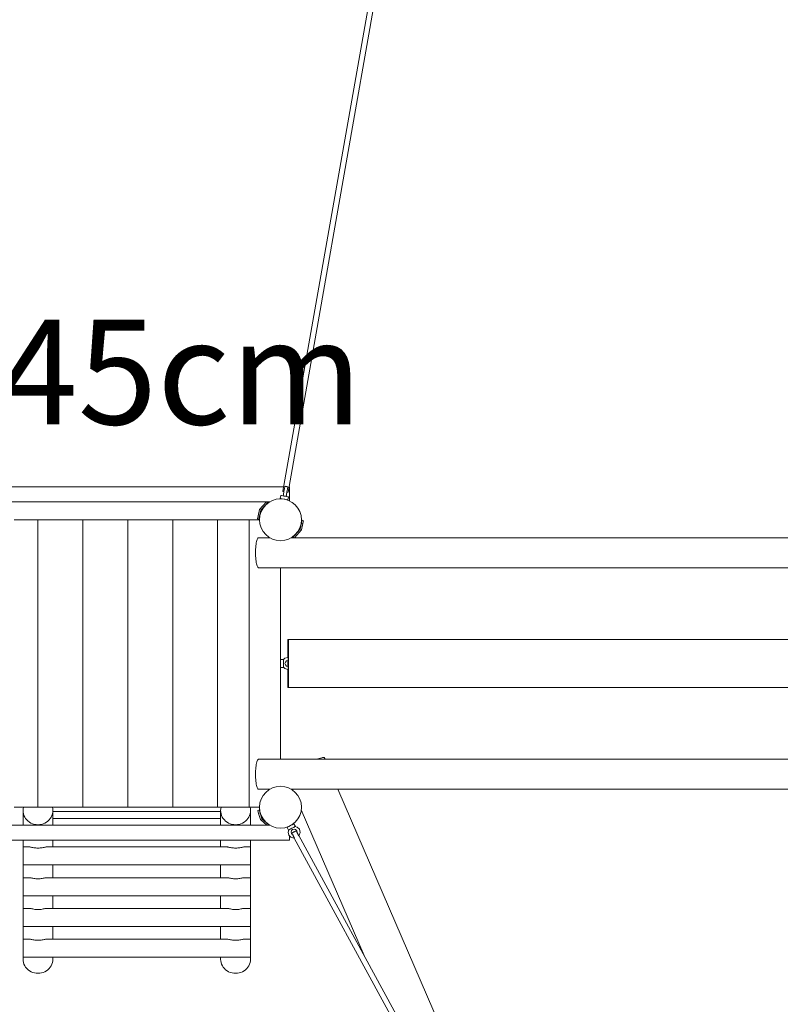
# Model space of a CAD drawing. Units: millimetres. Extents: x 281 to 396, y 145 to 249.
# Drawn here: x 336 to 349, y 167 to 183 of the extents above; entities that cross this region are included whole.
import ezdxf

# ---------------------------------------------------------------- set-up
doc = ezdxf.new("R2010")
doc.units = ezdxf.units.MM
doc.header["$MEASUREMENT"] = 0
doc.layers.add('Ebene 1', color=7, linetype='Continuous', lineweight=0)

# ---------------------------------------------------------------- blocks, each defined once
blk = doc.blocks.new('Block_1')
at = {"layer": 'Ebene 1', "color": 250, "lineweight": 9}
for p, q in [((343.009, 189.284), (340.591, 175.57)), ((340.68, 175.554), (343.087, 189.204)), ((340.604, 175.644), (335.603, 175.644)), ((340.62, 175.616), (340.611, 175.566)), ((340.626, 175.652), (340.62, 175.616)), ((340.626, 175.654), (340.626, 175.652)), ((340.66, 175.558), (340.669, 175.607)), ((340.669, 175.607), (340.675, 175.643)), ((340.675, 175.643), (340.676, 175.645)), ((340.703, 175.644), (340.696, 175.644)), ((340.703, 175.411), (340.703, 175.644)), ((340.55, 175.45), (340.558, 175.499)), ((340.55, 175.45), (340.558, 175.449)), ((340.567, 175.498), (340.558, 175.499)), ((340.558, 175.449), (340.582, 175.445)), ((340.59, 175.494), (340.567, 175.498)), ((340.614, 175.439), (340.582, 175.445)), ((340.584, 175.444), (340.584, 175.443)), ((340.59, 175.494), (340.598, 175.493)), ((340.602, 175.517), (340.597, 175.489)), ((340.611, 175.566), (340.602, 175.517)), ((340.61, 175.49), (340.622, 175.488)), ((340.61, 175.49), (340.61, 175.49)), ((340.614, 175.439), (340.646, 175.433)), ((340.635, 175.486), (340.622, 175.488)), ((340.643, 175.434), (340.643, 175.432)), ((340.646, 175.433), (340.669, 175.429)), ((340.647, 175.481), (340.651, 175.508)), ((340.655, 175.483), (340.647, 175.484)), ((340.651, 175.508), (340.66, 175.558)), ((340.678, 175.478), (340.655, 175.483)), ((340.669, 175.429), (340.678, 175.428)), ((340.687, 175.477), (340.678, 175.478)), ((340.678, 175.428), (340.687, 175.477)), ((335.933, 175.394), (340.373, 175.394)), ((340.179, 175.159), (340.201, 175.264)), ((340.201, 175.264), (340.319, 175.394)), ((340.224, 175.252), (340.352, 175.394)), ((340.179, 175.159), (340.168, 175.11)), ((340.168, 175.11), (340.193, 175.105)), ((340.179, 175.159), (340.203, 175.154)), ((340.193, 175.105), (340.203, 175.154)), ((340.193, 175.105), (340.203, 175.096)), ((340.224, 175.252), (340.203, 175.154)), ((336.503, 175.094), (336.103, 175.094)), ((337.253, 175.094), (336.503, 175.094)), ((336.503, 170.294), (336.503, 175.094)), ((338.003, 175.094), (337.253, 175.094)), ((337.253, 170.294), (337.253, 175.094)), ((338.753, 175.094), (338.003, 175.094)), ((338.003, 170.294), (338.003, 175.094)), ((338.753, 170.294), (338.753, 175.094)), ((339.503, 175.094), (338.753, 175.094)), ((339.503, 170.294), (339.503, 175.094)), ((339.503, 175.094), (340.028, 175.094)), ((340.028, 170.294), (340.028, 175.094)), ((340.028, 175.094), (340.203, 175.094)), ((340.882, 174.937), (340.754, 174.794)), ((340.882, 174.937), (340.903, 175.035)), ((340.913, 175.083), (340.903, 175.093)), ((340.913, 175.083), (340.903, 175.035)), ((340.927, 175.029), (340.903, 175.035)), ((340.927, 175.029), (340.905, 174.925)), ((340.938, 175.078), (340.913, 175.083)), ((340.927, 175.029), (340.938, 175.078)), ((340.373, 174.794), (340.185, 174.794)), ((352.877, 174.794), (340.733, 174.794)), ((340.905, 174.925), (340.788, 174.794)), ((340.185, 174.294), (353.425, 174.294)), ((340.553, 174.294), (340.553, 171.094)), ((340.678, 173.094), (340.678, 172.794)), ((340.678, 173.094), (340.687, 173.094)), ((340.687, 173.094), (341.204, 173.094)), ((340.687, 172.294), (340.687, 173.094)), ((341.204, 173.094), (341.722, 173.094)), ((341.722, 173.094), (342.24, 173.094)), ((342.24, 173.094), (342.757, 173.094)), ((342.757, 173.094), (343.273, 173.094)), ((343.273, 173.094), (343.789, 173.094)), ((343.789, 173.094), (344.304, 173.094)), ((344.304, 173.094), (344.818, 173.094)), ((344.818, 173.094), (345.331, 173.094)), ((345.331, 173.094), (345.842, 173.094)), ((345.842, 173.094), (346.352, 173.094)), ((346.352, 173.094), (346.86, 173.094)), ((346.86, 173.094), (347.367, 173.094)), ((347.367, 173.094), (347.871, 173.094)), ((347.871, 173.094), (348.373, 173.094)), ((348.373, 173.094), (348.873, 173.094)), ((348.873, 173.094), (349.371, 173.094)), ((340.678, 172.794), (340.628, 172.781)), ((340.683, 172.793), (340.678, 172.794)), ((340.553, 172.759), (340.603, 172.759)), ((340.603, 172.629), (340.553, 172.629)), ((340.6, 172.753), (340.628, 172.781)), ((340.6, 172.753), (340.603, 172.753)), ((340.603, 172.636), (340.6, 172.636)), ((340.6, 172.636), (340.628, 172.608)), ((340.603, 172.756), (340.603, 172.759)), ((340.603, 172.753), (340.603, 172.751)), ((340.603, 172.751), (340.603, 172.727)), ((340.603, 172.727), (340.603, 172.694)), ((340.603, 172.694), (340.603, 172.662)), ((340.603, 172.662), (340.603, 172.638)), ((340.603, 172.638), (340.603, 172.636)), ((340.603, 172.633), (340.603, 172.629)), ((340.628, 172.694), (340.635, 172.719)), ((340.635, 172.669), (340.628, 172.694)), ((340.635, 172.719), (340.653, 172.738)), ((340.653, 172.651), (340.635, 172.669)), ((340.653, 172.738), (340.678, 172.744)), ((340.678, 172.644), (340.653, 172.651)), ((340.678, 172.744), (340.678, 172.644)), ((340.678, 172.744), (340.683, 172.743)), ((340.683, 172.645), (340.678, 172.644)), ((340.683, 172.743), (340.683, 172.793)), ((340.683, 172.595), (340.683, 172.645)), ((340.628, 172.608), (340.678, 172.594)), ((340.678, 172.594), (340.683, 172.595)), ((340.678, 172.594), (340.678, 172.294)), ((340.687, 172.294), (340.678, 172.294)), ((341.204, 172.294), (340.687, 172.294)), ((341.722, 172.294), (341.204, 172.294)), ((342.24, 172.294), (341.722, 172.294)), ((342.757, 172.294), (342.24, 172.294)), ((343.273, 172.294), (342.757, 172.294)), ((343.789, 172.294), (343.273, 172.294)), ((344.304, 172.294), (343.789, 172.294)), ((344.818, 172.294), (344.304, 172.294)), ((345.331, 172.294), (344.818, 172.294)), ((345.842, 172.294), (345.331, 172.294)), ((346.352, 172.294), (345.842, 172.294)), ((346.86, 172.294), (346.352, 172.294)), ((347.367, 172.294), (346.86, 172.294)), ((347.871, 172.294), (347.367, 172.294)), ((348.373, 172.294), (347.871, 172.294)), ((348.873, 172.294), (348.373, 172.294)), ((349.371, 172.294), (348.873, 172.294)), ((353.425, 171.094), (340.185, 171.094)), ((341.297, 171.094), (341.284, 171.123)), ((340.185, 170.594), (340.373, 170.594)), ((340.733, 170.594), (352.877, 170.594)), ((340.743, 170.594), (340.755, 170.584)), ((340.75, 170.594), (340.757, 170.579)), ((345.678, 160.96), (341.513, 170.594)), ((336.503, 170.294), (336.103, 170.294)), ((336.253, 170.236), (336.253, 169.994)), ((337.253, 170.294), (336.503, 170.294)), ((336.753, 169.994), (336.753, 170.236)), ((339.553, 170.22), (336.753, 170.22)), ((338.003, 170.294), (337.253, 170.294)), ((338.753, 170.294), (338.003, 170.294)), ((339.503, 170.294), (338.753, 170.294)), ((340.028, 170.294), (339.503, 170.294)), ((339.553, 170.236), (339.553, 169.994)), ((340.203, 170.294), (340.028, 170.294)), ((340.053, 169.994), (340.053, 170.236)), ((340.196, 170.246), (340.172, 170.238)), ((340.172, 170.238), (340.188, 170.191)), ((340.188, 170.191), (340.211, 170.198)), ((340.188, 170.191), (340.22, 170.089)), ((340.196, 170.246), (340.205, 170.256)), ((340.211, 170.198), (340.196, 170.246)), ((340.242, 170.103), (340.211, 170.198)), ((340.9, 170.248), (341.951, 167.817)), ((339.553, 170.107), (336.753, 170.107)), ((340.326, 169.994), (340.22, 170.089)), ((340.363, 169.994), (340.242, 170.103)), ((340.749, 170.002), (340.72, 169.987)), ((340.747, 170.001), (340.746, 170.002)), ((340.77, 170.014), (340.749, 170.002)), ((340.777, 170.018), (340.77, 170.014)), ((340.801, 169.974), (340.777, 170.018)), ((340.373, 169.994), (335.933, 169.994)), ((340.671, 169.96), (340.663, 169.956)), ((340.663, 169.956), (340.687, 169.912)), ((340.692, 169.971), (340.671, 169.96)), ((340.691, 169.918), (340.68, 169.88)), ((340.692, 169.829), (340.68, 169.88)), ((340.69, 169.913), (340.687, 169.912)), ((340.691, 169.918), (340.693, 169.915)), ((340.72, 169.987), (340.692, 169.971)), ((340.694, 169.972), (340.693, 169.974)), ((340.693, 169.915), (340.695, 169.916)), ((340.695, 169.916), (340.716, 169.927)), ((340.716, 169.927), (340.744, 169.943)), ((340.737, 169.903), (340.73, 169.878)), ((340.73, 169.878), (340.736, 169.853)), ((340.736, 169.853), (340.754, 169.834)), ((340.756, 169.921), (340.737, 169.903)), ((340.74, 169.855), (340.749, 169.839)), ((340.744, 169.943), (340.773, 169.958)), ((340.754, 169.834), (340.759, 169.833)), ((340.781, 169.927), (340.756, 169.921)), ((340.773, 169.958), (340.794, 169.97)), ((340.806, 169.92), (340.781, 169.927)), ((340.795, 169.971), (340.794, 169.974)), ((340.794, 169.974), (340.832, 169.962)), ((340.794, 169.97), (340.795, 169.971)), ((340.798, 169.972), (340.801, 169.974)), ((340.824, 169.901), (340.806, 169.92)), ((340.828, 169.882), (340.819, 169.898)), ((340.83, 169.876), (340.824, 169.901)), ((340.828, 169.87), (340.83, 169.876)), ((340.832, 169.962), (340.868, 169.925)), ((340.88, 169.874), (340.865, 169.825)), ((340.868, 169.925), (340.88, 169.874)), ((335.603, 169.744), (340.703, 169.744)), ((336.253, 169.744), (336.253, 169.63)), ((336.753, 169.63), (336.753, 169.744)), ((339.553, 169.744), (339.553, 169.63)), ((340.053, 169.63), (340.053, 169.744)), ((340.728, 169.792), (340.692, 169.829)), ((340.703, 169.818), (340.703, 169.744)), ((340.777, 169.777), (340.728, 169.792)), ((340.786, 169.779), (340.777, 169.777)), ((340.782, 169.778), (347.409, 157.589)), ((340.865, 169.825), (340.859, 169.819)), ((347.488, 157.632), (340.861, 169.821)), ((336.367, 169.63), (336.253, 169.63)), ((336.253, 169.63), (336.253, 169.33)), ((339.667, 169.63), (336.639, 169.63)), ((340.053, 169.63), (339.939, 169.63)), ((340.053, 169.33), (340.053, 169.63)), ((336.253, 169.33), (340.053, 169.33)), ((336.253, 169.33), (336.253, 169.117)), ((336.753, 169.117), (336.753, 169.33)), ((339.553, 169.33), (339.553, 169.117)), ((340.053, 169.117), (340.053, 169.33)), ((336.367, 169.117), (336.253, 169.117)), ((336.253, 169.117), (336.253, 168.817)), ((339.667, 169.117), (336.639, 169.117)), ((340.053, 169.117), (339.939, 169.117)), ((340.053, 168.817), (340.053, 169.117)), ((336.253, 168.817), (340.053, 168.817)), ((336.253, 168.817), (336.253, 168.604)), ((336.753, 168.604), (336.753, 168.817)), ((339.553, 168.817), (339.553, 168.604)), ((340.053, 168.604), (340.053, 168.817)), ((336.367, 168.604), (336.253, 168.604)), ((336.253, 168.604), (336.253, 168.304)), ((339.667, 168.604), (336.639, 168.604)), ((340.053, 168.604), (339.939, 168.604)), ((340.053, 168.304), (340.053, 168.604)), ((336.253, 168.304), (340.053, 168.304)), ((336.253, 168.304), (336.253, 168.091)), ((336.753, 168.091), (336.753, 168.304)), ((339.553, 168.304), (339.553, 168.091)), ((340.053, 168.091), (340.053, 168.304)), ((336.367, 168.091), (336.253, 168.091)), ((336.253, 168.091), (336.253, 167.791)), ((339.667, 168.091), (336.639, 168.091)), ((340.053, 168.091), (339.939, 168.091)), ((340.053, 167.791), (340.053, 168.091)), ((336.253, 167.791), (340.053, 167.791)), ((336.253, 167.791), (336.253, 167.756)), ((336.753, 167.756), (336.753, 167.791)), ((339.553, 167.791), (339.553, 167.756)), ((340.053, 167.756), (340.053, 167.791))]:
    blk.add_line(p, q, dxfattribs=at)
for points in [[(340.676, 175.645), (340.671, 175.645), (340.666, 175.645), (340.661, 175.646), (340.656, 175.647), (340.651, 175.647), (340.645, 175.648), (340.64, 175.65), (340.635, 175.651), (340.631, 175.652), (340.626, 175.654)], [(340.611, 175.564), (340.608, 175.565), (340.601, 175.567), (340.595, 175.568), (340.592, 175.569), (340.591, 175.57)], [(340.68, 175.554), (340.679, 175.554), (340.675, 175.554), (340.67, 175.554), (340.663, 175.555), (340.66, 175.556)], [(340.186, 174.294), (340.185, 174.294), (340.185, 174.294), (340.18, 174.296), (340.174, 174.302), (340.168, 174.311), (340.163, 174.323), (340.158, 174.339), (340.153, 174.357), (340.149, 174.379), (340.145, 174.402), (340.142, 174.428), (340.14, 174.456), (340.138, 174.484), (340.137, 174.514), (340.136, 174.544), (340.137, 174.574), (340.138, 174.604), (340.14, 174.633), (340.141, 174.644), (340.142, 174.66), (340.145, 174.686), (340.149, 174.71), (340.153, 174.731), (340.158, 174.75), (340.163, 174.766), (340.168, 174.778), (340.174, 174.787), (340.18, 174.792), (340.185, 174.794), (340.185, 174.794)], [(340.185, 170.594), (340.185, 170.594), (340.18, 170.596), (340.174, 170.602), (340.168, 170.611), (340.163, 170.623), (340.158, 170.639), (340.153, 170.657), (340.149, 170.679), (340.145, 170.702), (340.142, 170.728), (340.141, 170.744), (340.14, 170.756), (340.138, 170.784), (340.137, 170.814), (340.136, 170.844), (340.137, 170.874), (340.138, 170.904), (340.14, 170.933), (340.142, 170.96), (340.145, 170.986), (340.149, 171.01), (340.153, 171.031), (340.158, 171.05), (340.163, 171.066), (340.168, 171.078), (340.174, 171.087), (340.18, 171.092), (340.185, 171.094)], [(341.16, 171.094), (341.175, 171.1), (341.2, 171.108), (341.222, 171.114), (341.241, 171.12), (341.257, 171.123), (341.269, 171.125), (341.278, 171.125), (341.283, 171.124), (341.284, 171.123)], [(336.261, 170.294), (336.255, 170.266), (336.253, 170.238), (336.253, 170.236), (336.255, 170.209), (336.26, 170.181), (336.269, 170.154), (336.281, 170.128), (336.297, 170.104), (336.315, 170.081), (336.337, 170.061), (336.353, 170.049), (336.36, 170.043), (336.386, 170.028), (336.414, 170.017), (336.443, 170.008), (336.473, 170.003), (336.503, 170.001), (336.533, 170.003), (336.563, 170.008), (336.592, 170.017), (336.62, 170.028), (336.646, 170.043), (336.669, 170.061), (336.691, 170.081), (336.709, 170.104), (336.712, 170.107), (336.714, 170.111), (336.725, 170.128), (336.737, 170.154), (336.746, 170.181), (336.751, 170.209), (336.752, 170.22), (336.753, 170.236)], [(336.752, 170.22), (336.753, 170.236), (336.753, 170.238), (336.751, 170.266), (336.745, 170.294)], [(339.561, 170.294), (339.555, 170.266), (339.553, 170.238), (339.553, 170.236), (339.554, 170.22), (339.555, 170.209), (339.56, 170.181), (339.569, 170.154), (339.581, 170.128), (339.592, 170.111), (339.594, 170.107), (339.597, 170.104), (339.615, 170.081), (339.637, 170.061), (339.66, 170.043), (339.686, 170.028), (339.714, 170.017), (339.743, 170.008), (339.773, 170.003), (339.803, 170.001), (339.833, 170.003), (339.863, 170.008), (339.892, 170.017), (339.92, 170.028), (339.946, 170.043), (339.953, 170.049), (339.969, 170.061), (339.991, 170.081), (340.009, 170.104), (340.025, 170.128), (340.037, 170.154), (340.046, 170.181), (340.051, 170.209), (340.053, 170.236)], [(339.594, 170.107), (339.597, 170.104), (339.615, 170.081), (339.637, 170.061), (339.66, 170.043), (339.686, 170.028), (339.714, 170.017), (339.743, 170.008), (339.773, 170.003), (339.803, 170.001), (339.833, 170.003), (339.863, 170.008), (339.892, 170.017), (339.92, 170.028), (339.946, 170.043), (339.953, 170.049), (339.969, 170.061), (339.991, 170.081), (340.009, 170.104), (340.025, 170.128), (340.037, 170.154), (340.046, 170.181), (340.051, 170.209), (340.053, 170.236), (340.053, 170.238), (340.051, 170.266), (340.045, 170.294)], [(336.353, 170.049), (336.36, 170.043), (336.386, 170.028), (336.414, 170.017), (336.443, 170.008), (336.473, 170.003), (336.503, 170.001), (336.533, 170.003), (336.563, 170.008), (336.592, 170.017), (336.62, 170.028), (336.646, 170.043), (336.669, 170.061), (336.691, 170.081), (336.709, 170.104), (336.712, 170.107)], [(340.74, 169.855), (340.74, 169.856), (340.741, 169.857), (340.743, 169.859), (340.748, 169.862), (340.754, 169.866), (340.761, 169.871), (340.769, 169.876), (340.778, 169.881), (340.787, 169.885), (340.795, 169.89), (340.803, 169.893), (340.81, 169.896), (340.815, 169.898), (340.818, 169.899), (340.819, 169.898), (340.819, 169.898)], [(340.828, 169.87), (340.831, 169.865), (340.834, 169.86), (340.837, 169.855), (340.84, 169.85), (340.843, 169.845), (340.847, 169.84), (340.85, 169.835), (340.853, 169.829), (340.856, 169.824), (340.859, 169.819)], [(340.786, 169.779), (340.783, 169.784), (340.78, 169.79), (340.777, 169.795), (340.775, 169.801), (340.772, 169.806), (340.77, 169.812), (340.767, 169.817), (340.764, 169.822), (340.762, 169.827), (340.759, 169.833)], [(336.366, 169.63), (336.367, 169.63), (336.376, 169.629), (336.388, 169.627), (336.401, 169.624), (336.416, 169.621), (336.432, 169.618), (336.449, 169.616), (336.467, 169.614), (336.485, 169.612), (336.503, 169.612), (336.521, 169.612), (336.539, 169.614), (336.557, 169.616), (336.574, 169.618), (336.59, 169.621), (336.605, 169.624), (336.618, 169.627), (336.63, 169.629), (336.639, 169.63), (336.64, 169.63)], [(339.666, 169.63), (339.667, 169.63), (339.676, 169.629), (339.688, 169.627), (339.701, 169.624), (339.716, 169.621), (339.732, 169.618), (339.749, 169.616), (339.767, 169.614), (339.785, 169.612), (339.803, 169.612), (339.821, 169.612), (339.839, 169.614), (339.857, 169.616), (339.874, 169.618), (339.89, 169.621), (339.905, 169.624), (339.918, 169.627), (339.93, 169.629), (339.939, 169.63), (339.94, 169.63)], [(336.366, 169.117), (336.367, 169.117), (336.376, 169.116), (336.388, 169.114), (336.401, 169.111), (336.416, 169.108), (336.432, 169.105), (336.449, 169.102), (336.467, 169.101), (336.485, 169.099), (336.503, 169.099), (336.521, 169.099), (336.539, 169.101), (336.557, 169.102), (336.574, 169.105), (336.59, 169.108), (336.605, 169.111), (336.618, 169.114), (336.63, 169.116), (336.639, 169.117), (336.64, 169.117)], [(339.666, 169.117), (339.667, 169.117), (339.676, 169.116), (339.688, 169.114), (339.701, 169.111), (339.716, 169.108), (339.732, 169.105), (339.749, 169.102), (339.767, 169.101), (339.785, 169.099), (339.803, 169.099), (339.821, 169.099), (339.839, 169.101), (339.857, 169.102), (339.874, 169.105), (339.89, 169.108), (339.905, 169.111), (339.918, 169.114), (339.93, 169.116), (339.939, 169.117), (339.94, 169.117)], [(336.366, 168.604), (336.367, 168.604), (336.367, 168.604), (336.376, 168.603), (336.388, 168.601), (336.401, 168.598), (336.416, 168.595), (336.432, 168.592), (336.449, 168.589), (336.467, 168.587), (336.485, 168.586), (336.503, 168.586), (336.521, 168.586), (336.539, 168.587), (336.557, 168.589), (336.574, 168.592), (336.59, 168.595), (336.605, 168.598), (336.618, 168.601), (336.63, 168.603), (336.639, 168.604), (336.639, 168.604), (336.64, 168.604)], [(339.666, 168.604), (339.667, 168.604), (339.667, 168.604), (339.676, 168.603), (339.688, 168.601), (339.701, 168.598), (339.716, 168.595), (339.732, 168.592), (339.749, 168.589), (339.767, 168.587), (339.785, 168.586), (339.803, 168.586), (339.821, 168.586), (339.839, 168.587), (339.857, 168.589), (339.874, 168.592), (339.89, 168.595), (339.905, 168.598), (339.918, 168.601), (339.93, 168.603), (339.939, 168.604), (339.939, 168.604), (339.94, 168.604)], [(336.366, 168.091), (336.367, 168.091), (336.367, 168.091), (336.376, 168.09), (336.388, 168.088), (336.401, 168.085), (336.416, 168.082), (336.432, 168.079), (336.449, 168.076), (336.467, 168.074), (336.485, 168.073), (336.503, 168.073), (336.521, 168.073), (336.539, 168.074), (336.557, 168.076), (336.574, 168.079), (336.59, 168.082), (336.605, 168.085), (336.618, 168.088), (336.63, 168.09), (336.639, 168.091), (336.639, 168.091), (336.64, 168.091)], [(339.666, 168.091), (339.667, 168.091), (339.667, 168.091), (339.676, 168.09), (339.688, 168.088), (339.701, 168.085), (339.716, 168.082), (339.732, 168.079), (339.749, 168.076), (339.767, 168.074), (339.785, 168.073), (339.803, 168.073), (339.821, 168.073), (339.839, 168.074), (339.857, 168.076), (339.874, 168.079), (339.89, 168.082), (339.905, 168.085), (339.918, 168.088), (339.93, 168.09), (339.939, 168.091), (339.939, 168.091), (339.94, 168.091)], [(336.253, 167.754), (336.255, 167.728), (336.26, 167.7), (336.269, 167.673), (336.282, 167.647), (336.297, 167.623), (336.316, 167.601), (336.337, 167.581), (336.361, 167.563), (336.387, 167.548), (336.414, 167.537), (336.443, 167.528), (336.473, 167.523), (336.503, 167.522), (336.533, 167.523), (336.563, 167.528), (336.592, 167.537), (336.619, 167.548), (336.645, 167.563), (336.669, 167.581), (336.69, 167.601), (336.709, 167.623), (336.724, 167.647), (336.737, 167.673), (336.746, 167.7), (336.751, 167.728), (336.753, 167.754), (336.753, 167.756), (336.753, 167.759)], [(339.553, 167.754), (339.555, 167.728), (339.56, 167.7), (339.569, 167.673), (339.582, 167.647), (339.597, 167.623), (339.616, 167.601), (339.637, 167.581), (339.661, 167.563), (339.687, 167.548), (339.714, 167.537), (339.743, 167.528), (339.773, 167.523), (339.803, 167.522), (339.833, 167.523), (339.863, 167.528), (339.892, 167.537), (339.919, 167.548), (339.945, 167.563), (339.969, 167.581), (339.99, 167.601), (340.009, 167.623), (340.024, 167.647), (340.037, 167.673), (340.046, 167.7), (340.051, 167.728), (340.053, 167.754), (340.053, 167.756), (340.053, 167.759)]]:
    blk.add_lwpolyline(points, dxfattribs=at)
for points in [[(340.553, 175.444), (340.36, 175.444), (340.203, 175.288), (340.203, 175.094), (340.203, 174.901), (340.36, 174.744), (340.553, 174.744)], [(340.553, 174.744), (340.746, 174.744), (340.903, 174.901), (340.903, 175.094), (340.903, 175.288), (340.746, 175.444), (340.553, 175.444)], [(340.553, 170.644), (340.36, 170.644), (340.203, 170.488), (340.203, 170.294), (340.203, 170.101), (340.36, 169.944), (340.553, 169.944)], [(340.553, 169.944), (340.746, 169.944), (340.903, 170.101), (340.903, 170.294), (340.903, 170.488), (340.746, 170.644), (340.553, 170.644)]]:
    blk.add_open_spline(points, degree=3, knots=[0, 0, 0, 0, 1, 1, 1, 2, 2, 2, 2], dxfattribs=at)

msp = doc.modelspace()

# ---------------------------------------------------------------- block references
at = {"layer": 'Ebene 1'}
msp.add_blockref('Block_1', (0, 0), dxfattribs=at)

# ---------------------------------------------------------------- texts
at = {"layer": 'Ebene 1', "insert": (331.269, 176.686), "char_height": 0.2, "attachment_point": 7}
msp.add_mtext('\\C7;\\FVAGRounded Lt Normal|b0|i0|c1;\\H1.750000;\\W1.000000;PH145cm', dxfattribs=at)

doc.saveas('drawing.dxf')
